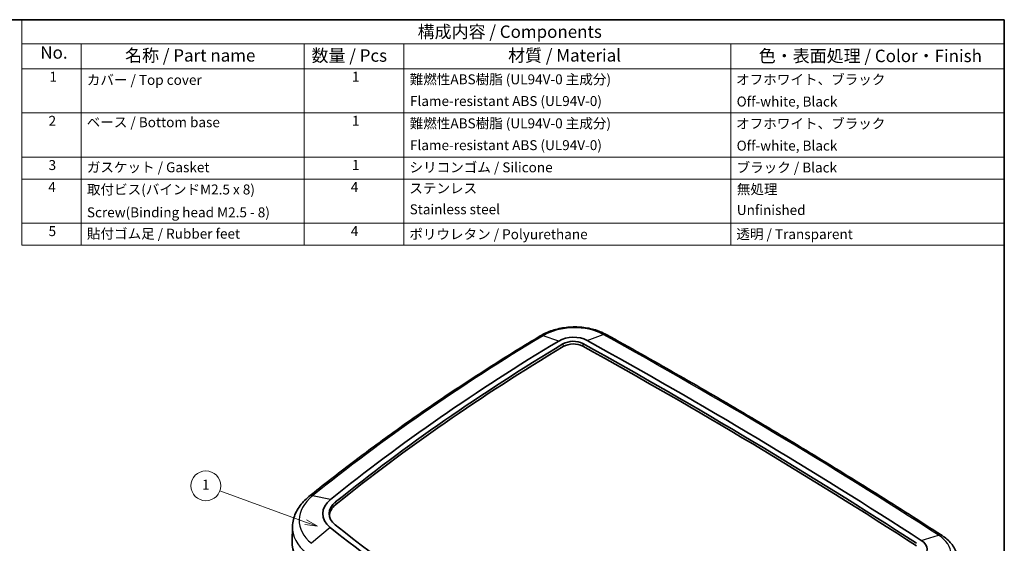
# Model space of a CAD drawing. Units: millimetres. Extents: x 22 to 3104, y 12 to 574.
# Drawn here: x 311 to 608, y 276 to 434 of the extents above; entities that cross this region are included whole.
import ezdxf

# ---------------------------------------------------------------- set-up
doc = ezdxf.new("R2010")
doc.units = ezdxf.units.MM
doc.header["$LTSCALE"] = 1.5
for name, color, linetype, lineweight in [('Border (ISO)', 7, 'Continuous', 35), ('Symbol (ISO)', 7, 'Continuous', 18), ('Symbol (TK)', 100, 'Continuous', 18), ('Visible (ISO)', 7, 'Continuous', 35), ('Visible Narrow (ISO)', 7, 'Continuous', 25)]:
    doc.layers.add(name, color=color, linetype=linetype, lineweight=lineweight)
doc.styles.add('Note Text (TK)', font='txt')
doc.styles.add('Note Text (TK2)', font='txt')

# ---------------------------------------------------------------- blocks, each defined once
blk = doc.blocks.new('図面枠 tk図枠')
at = {"layer": 'Border (ISO)'}
for p, q in [((14.5, 289), (405.5, 289)), ((405.5, 289), (405.5, 8))]:
    blk.add_line(p, q, dxfattribs=at)
blk = doc.blocks.new('構成内容 _ Components')
at = {"layer": 'Symbol (ISO)'}
for p, q in [((405.5, 289), (208.02, 289)), ((208.02, 289), (208.02, 284.16)), ((405.5, 289), (405.5, 284.16)), ((405.5, 284.16), (208.02, 284.16)), ((208.02, 284.16), (208.02, 279.12)), ((219.89, 284.16), (219.89, 279.12)), ((264.77, 284.16), (264.77, 279.12)), ((284.77, 284.16), (284.77, 279.12)), ((350.5, 284.16), (350.5, 279.12)), ((405.5, 284.16), (405.5, 279.12)), ((405.5, 279.12), (208.02, 279.12)), ((208.02, 279.12), (208.02, 243.66)), ((219.89, 279.12), (219.89, 243.66)), ((264.77, 279.12), (264.77, 243.66)), ((284.77, 279.12), (284.77, 243.66)), ((350.5, 279.12), (350.5, 243.66)), ((405.5, 279.12), (405.5, 243.66)), ((405.5, 270.25), (208.02, 270.25)), ((405.5, 261.39), (208.02, 261.39)), ((405.5, 256.95), (208.02, 256.95)), ((405.5, 248.09), (208.02, 248.09)), ((405.5, 243.66), (208.02, 243.66))]:
    blk.add_line(p, q, dxfattribs=at)
at = {"layer": 'Symbol (ISO)', "color": 7, "attachment_point": 7}
for s, insert, char_height, style in [('構成内容 / Components', (287.57, 284.56), 2.5, 'Note Text (TK)'), ('No.', (211.71, 280.38), 2.5, 'Note Text (TK)'), ('名称 / Part name', (228.75, 279.79), 2.5, 'Note Text (TK)'), ('数量 / Pcs', (266.23, 279.76), 2.5, 'Note Text (TK)'), ('材質 / Material', (305.75, 279.8), 2.5, 'Note Text (TK)'), ('色・表面処理 / Color・Finish', (356.15, 279.69), 2.5, 'Note Text (TK)'), ('1', (213.55, 275.91), 2, 'Note Text (TK2)'), ('カバー / Top cover', (221.05, 275.27), 2, 'Note Text (TK2)'), ('1', (274.36, 275.91), 2, 'Note Text (TK2)'), ('難燃性ABS樹脂 (UL94V-0 主成分)', (285.96, 275.39), 2, 'Note Text (TK2)'), ('オフホワイト、ブラック', (351.58, 275.35), 2, 'Note Text (TK2)'), ('Flame-resistant ABS (UL94V-0)', (286.02, 271.02), 2, 'Note Text (TK2)'), ('Off-white, Black', (351.69, 270.92), 2, 'Note Text (TK2)'), ('2', (213.37, 267.04), 2, 'Note Text (TK2)'), ('ベース / Bottom base', (221.03, 266.76), 2, 'Note Text (TK2)'), ('1', (274.36, 267.05), 2, 'Note Text (TK2)'), ('難燃性ABS樹脂 (UL94V-0 主成分)', (285.96, 266.53), 2, 'Note Text (TK2)'), ('オフホワイト、ブラック', (351.58, 266.49), 2, 'Note Text (TK2)'), ('Flame-resistant ABS (UL94V-0)', (286.02, 262.15), 2, 'Note Text (TK2)'), ('Off-white, Black', (351.69, 262.05), 2, 'Note Text (TK2)'), ('3', (213.37, 258.15), 2, 'Note Text (TK2)'), ('ガスケット / Gasket', (221.05, 257.7), 2, 'Note Text (TK2)'), ('1', (274.36, 258.18), 2, 'Note Text (TK2)'), ('シリコンゴム / Silicone ', (285.92, 257.69), 2, 'Note Text (TK2)'), ('ブラック / Black', (351.67, 257.66), 2, 'Note Text (TK2)'), ('4', (213.32, 253.74), 2, 'Note Text (TK2)'), ('取付ビス(バインドM2.5 x 8)', (221.08, 253.24), 2, 'Note Text (TK2)'), ('4', (274.13, 253.74), 2, 'Note Text (TK2)'), ('ステンレス', (285.89, 253.47), 2, 'Note Text (TK2)'), ('無処理', (351.73, 253.28), 2, 'Note Text (TK2)'), ('Screw(Binding head M2.5 - 8)', (221.08, 248.64), 2, 'Note Text (TK2)'), ('Stainless steel', (285.96, 249.25), 2, 'Note Text (TK2)'), ('Unfinished', (351.73, 249.11), 2, 'Note Text (TK2)'), ('5', (213.37, 244.87), 2, 'Note Text (TK2)'), ('4', (274.13, 244.88), 2, 'Note Text (TK2)'), ('貼付ゴム足 / Rubber feet', (221.06, 244.35), 2, 'Note Text (TK2)'), ('ポリウレタン / Polyurethane', (285.88, 244.24), 2, 'Note Text (TK2)'), ('透明 / Transparent', (351.64, 244.26), 2, 'Note Text (TK2)')]:
    blk.add_mtext(s, dxfattribs=dict(at, insert=insert, char_height=char_height, style=style))
blk = doc.blocks.new('バルーン5')
at = {"layer": 'Symbol (TK)', "color": 100}
for p, q in [((265.05, 188.01), (247.8, 194.27)), ((267.4, 187.16), (265.22, 188.48)), ((264.88, 187.54), (267.4, 187.16)), ((265.05, 188.01), (267.4, 187.16))]:
    blk.add_line(p, q, dxfattribs=at)
at = {"layer": 'Symbol (TK)'}
blk.add_circle((244.98, 195.29), 3, dxfattribs=at)
at = {"layer": 'Symbol (TK)', "color": 7, "insert": (244.98, 195.27), "char_height": 2, "attachment_point": 5, "style": 'Note Text (TK2)'}
blk.add_mtext('1', dxfattribs=at)

msp = doc.modelspace()

# ---------------------------------------------------------------- linework, layer by layer
at = {"layer": 'Visible (ISO)'}
msp.add_line((393.61142, 280.69118), (393.46934, 276.15149), dxfattribs=at)
for centre, major_axis, start_param, end_param in [((912.38676, 28.93367), (657.6733, 24.57544), 2.276216537, 2.427212886), ((912.38676, 28.93367), (655.75113, 24.50362), 2.276216537, 2.427212886), ((478.16968, 333.59381), (6.41903, 0.23986), 0.81965288, 2.276216537), ((478.16968, 333.59381), (4.49686, 0.16804), 0.81965288, 2.276216537), ((478.19817, 332.83124), (-4.44449, -0.16608), 3.961245533, 5.417809191), ((-754.27107, -589.3473), (1858.28203, 69.43889), 0.744609807, 0.81965288), ((-754.27107, -589.3473), (1860.2042, 69.51072), 0.744609807, 0.81965288), ((912.41526, 28.17109), (-655.69876, -24.50166), 5.417809191, 5.56880554), ((-754.24258, -590.10988), (-1858.22966, -69.43693), 3.88620246, 3.961245533), ((413.14367, 284.71262), (-10.41624, -0.38923), 5.56880554, 6.92316157), ((413.14367, 284.71262), (-8.49407, -0.3174), 5.56880554, 6.92316157), ((413.17216, 283.95004), (-8.4417, -0.31544), 5.56880554, 6.257815519), ((778.27251, 477.50606), (-473.96097, -17.71062), 0.639976262, 0.924286424), ((778.27251, 477.50606), (-472.0388, -17.63879), 0.639976262, 0.924286424), ((413.45712, 276.32429), (-19.98605, -0.74682), 6.238786775, 6.92316157), ((578.57579, 273.49161), (6.41903, 0.23986), 5.571231457, 7.027795114)]:
    msp.add_ellipse(centre, major_axis=major_axis, ratio=0.646272293, start_param=start_param, end_param=end_param, dxfattribs=at)
for points, knots in [([(488.20333, 338.5621), (487.05681, 339.1968), (485.80131, 339.69878), (483.1579, 340.43721), (481.76976, 340.67336), (478.94963, 340.87722), (477.51783, 340.84479), (474.70317, 340.51413), (473.3205, 340.21602), (470.69402, 339.36276), (469.45003, 338.80791), (468.31788, 338.12854)], [4.750629639, 4.750629639, 4.750629639, 4.750629639, 5.04194237, 5.04194237, 5.333255101, 5.333255101, 5.624567833, 5.624567833, 5.915880564, 5.915880564, 6.207193296, 6.207193296, 6.207193296, 6.207193296]), ([(589.47297, 277.94287), (582.96724, 282.15173), (576.41115, 286.32785), (563.19972, 294.61364), (556.54438, 298.72332), (543.13596, 306.87533), (536.38288, 310.91767), (522.78049, 318.93409), (515.93118, 322.90817), (502.13787, 330.7872), (495.19388, 334.69215), (488.20333, 338.5621)], [4.67558656555, 4.67558656555, 4.67558656555, 4.67558656555, 4.69059518015, 4.69059518015, 4.70560379476, 4.70560379476, 4.72061240936, 4.72061240936, 4.73562102396, 4.73562102396, 4.75062963857, 4.75062963857, 4.75062963857, 4.75062963857]), ([(468.31788, 338.12854), (463.31197, 335.12464), (458.37327, 332.07308), (448.63479, 325.87739), (443.835, 322.73325), (434.37871, 316.3552), (429.7222, 313.12128), (420.55673, 306.56654), (416.04776, 303.24572), (407.18146, 296.52014), (402.82414, 293.11537), (398.54463, 289.67016)], [6.2071932958, 6.2071932958, 6.2071932958, 6.2071932958, 6.2373925657, 6.2373925657, 6.2675918355, 6.2675918355, 6.2977911053, 6.2977911053, 6.3279903752, 6.3279903752, 6.358189645, 6.358189645, 6.358189645, 6.358189645]), ([(398.54463, 289.67016), (397.96907, 289.2068), (397.43137, 288.71242), (396.44408, 287.66384), (395.99447, 287.10957), (395.19777, 285.94524), (394.85072, 285.33508), (394.27556, 284.06791), (394.0476, 283.41082), (393.72621, 282.06688), (393.63298, 281.38011), (393.61142, 280.69118)], [0.0750043378, 0.0750043378, 0.0750043378, 0.0750043378, 0.2090005849, 0.2090005849, 0.3429968319, 0.3429968319, 0.4769930789, 0.4769930789, 0.610989326, 0.610989326, 0.744985573, 0.744985573, 0.744985573, 0.744985573]), ([(594.3647, 270.67522), (594.30128, 271.27138), (594.173, 271.86018), (593.79813, 272.99753), (593.55182, 273.546), (592.95948, 274.58717), (592.61363, 275.08), (591.84023, 276.00403), (591.4127, 276.43539), (590.49043, 277.2357), (589.99564, 277.60474), (589.47297, 277.94287)], [3.9753752909, 3.9753752909, 3.9753752909, 3.9753752909, 4.1154175458, 4.1154175458, 4.2554598008, 4.2554598008, 4.3955020557, 4.3955020557, 4.5355443106, 4.5355443106, 4.6755865655, 4.6755865655, 4.6755865655, 4.6755865655])]:
    msp.add_open_spline(points, degree=3, knots=knots, dxfattribs=at)
at = {"layer": 'Visible Narrow (ISO)'}
for p, q in [((482.43721, 336.78965), (487.28883, 338.57587)), ((473.88985, 336.59667), (469.15872, 338.16654)), ((475.17144, 335.69747), (475.23486, 334.91039)), ((481.1593, 335.83266), (481.15298, 335.04401)), ((405.1094, 288.82884), (399.62563, 289.87601)), ((406.59201, 288.06925), (406.6609, 287.28598)), ((404.93891, 280.38038), (399.33736, 275.59048)), ((583.19099, 276.47934), (588.4324, 278.03224))]:
    msp.add_line(p, q, dxfattribs=at)
for centre, major_axis, ratio, start_param, end_param in [((478.23682, 331.79707), (13.61565, 0.50878), 0.646272293, 0.81965288, 2.276216537), ((486.75033, 335.93745), (1.453, 2.62465), 0.520801345, 0, 0.54258552), ((-754.20393, -591.14405), (1867.40082, 69.77964), 0.646272293, 0.744609807, 0.81965288), ((912.4539, 27.13692), (664.86992, 24.84436), 0.646272293, 2.276216537, 2.427212886), ((469.8615, 335.55614), (-1.54362, 2.5724), 0.494763258, 5.760830335, 6.283185307), ((413.21081, 282.91587), (-17.61287, -0.65814), 0.646272293, 5.56880554, 6.92316157), ((400.42591, 287.33332), (-1.88127, 2.33684), 0.576527049, 5.687008859, 6.283185307), ((413.28758, 280.86129), (-19.67446, -0.73518), 0.646272293, 6.238786775, 6.92316157), ((587.84341, 275.42404), (1.62955, 2.51884), 0.561152472, 0, 0.579742051), ((578.64293, 271.69487), (13.61565, 0.50878), 0.646272293, 5.571231457, 7.027795114)]:
    msp.add_ellipse(centre, major_axis=major_axis, ratio=ratio, start_param=start_param, end_param=end_param, dxfattribs=at)

# ---------------------------------------------------------------- block references
at = {"xscale": 1.5, "yscale": 1.5, "zscale": 1.5}
msp.add_blockref('図面枠 tk図枠', (0, 0), dxfattribs=at)
at = {"layer": 'Symbol (ISO)', "xscale": 1.5, "yscale": 1.5, "zscale": 1.5}
msp.add_blockref('構成内容 _ Components', (0, 0), dxfattribs=at)
at = {"layer": 'Symbol (TK)', "xscale": 1.5, "yscale": 1.5, "zscale": 1.5}
msp.add_blockref('バルーン5', (0, 0), dxfattribs=at)

doc.saveas('drawing.dxf')
